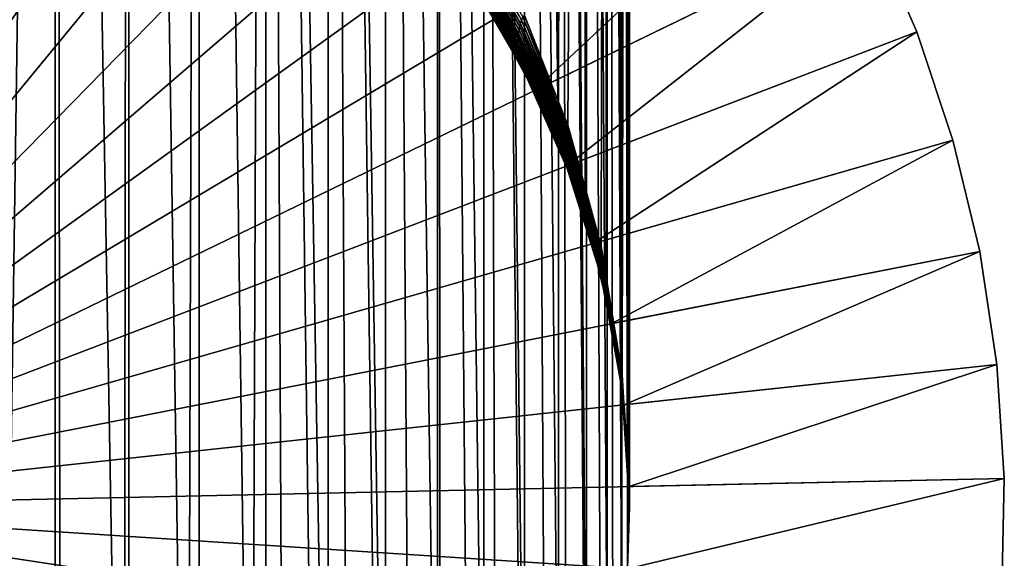
# Model space of a CAD drawing. Extents: x -27.5 to 27.5, y -70.7 to 0.
# Drawn here: x 2.2 to 8.5, y -62.5 to -59.1 of the extents above; entities that cross this region are included whole.
import ezdxf

# ---------------------------------------------------------------- set-up
doc = ezdxf.new("R2010")
doc.units = 0
doc.header["$MEASUREMENT"] = 0
doc.layers.add('L2', color=7, linetype='Continuous')

msp = doc.modelspace()

# ---------------------------------------------------------------- linework, layer by layer
at = {"layer": 'L2', "color": 7}
for points in [[(2.06404, -67.18738, -5.740185), (1.934867, -42.2, -5.785008), (2.425011, -42.2, -5.597261)], [(2.06404, -67.18738, -5.740185), (2.425011, -42.2, -5.597261), (2.42454, -67.06217, -5.596084)], [(2.425011, -42.2, -5.597261), (2.461476, -67.04935, -5.581324), (2.42454, -67.06217, -5.596084)], [(2.897202, -42.2, -5.368073), (2.864406, -66.87933, -5.385642), (2.425011, -42.2, -5.597261)], [(2.425011, -42.2, -5.597261), (2.864406, -66.87933, -5.385642), (2.461476, -67.04935, -5.581324)], [(2.897202, -42.2, -5.368073), (2.896537, -66.86307, -5.366926), (2.864406, -66.87933, -5.385642)], [(2.897202, -42.2, -5.368073), (3.271736, -66.67317, -5.148371), (2.896537, -66.86307, -5.366926)], [(3.347942, -42.2, -5.099145), (3.271736, -66.67317, -5.148371), (2.897202, -42.2, -5.368073)], [(3.347942, -42.2, -5.099145), (3.346217, -66.62824, -5.096649), (3.271736, -66.67317, -5.148371)], [(3.347942, -42.2, -5.099145), (3.681123, -66.42617, -4.864086), (3.346217, -66.62824, -5.096649)], [(3.773896, -42.2, -4.792464), (3.681123, -66.42617, -4.864086), (3.347942, -42.2, -5.099145)], [(3.773896, -42.2, -4.792464), (3.773018, -66.36298, -4.791354), (3.681123, -66.42617, -4.864086)], [(3.888499, -66.28357, -4.699958), (3.773018, -66.36298, -4.791354), (3.773896, -42.2, -4.792464)], [(4.171908, -42.2, -4.450304), (4.170864, -66.0657, -4.449201), (3.773896, -42.2, -4.792464)], [(3.773896, -42.2, -4.792464), (4.170864, -66.0657, -4.449201), (4.094729, -66.12844, -4.521412)], [(3.773896, -42.2, -4.792464), (4.094729, -66.12844, -4.521412), (3.888499, -66.28357, -4.699958)], [(4.298911, -65.96017, -4.327741), (4.170864, -66.0657, -4.449201), (4.171908, -42.2, -4.450304)], [(4.539034, -42.2, -4.075189), (4.538168, -65.74008, -4.074429), (4.171908, -42.2, -4.450304)], [(4.171908, -42.2, -4.450304), (4.538168, -65.74008, -4.074429), (4.499976, -65.77817, -4.118276)], [(4.171908, -42.2, -4.450304), (4.499976, -65.77817, -4.118276), (4.298911, -65.96017, -4.327741)], [(4.539034, -42.2, -4.075189), (4.696676, -65.58197, -3.892456), (4.538168, -65.74008, -4.074429)], [(4.872554, -42.2, -3.669907), (4.872096, -65.38829, -3.66955), (4.539034, -42.2, -4.075189)], [(4.872096, -65.38829, -3.66955), (4.696676, -65.58197, -3.892456), (4.539034, -42.2, -4.075189)], [(4.887586, -65.37119, -3.649865), (4.872096, -65.38829, -3.66955), (4.872554, -42.2, -3.669907)], [(5.17, -42.2, -3.237453), (5.168169, -65.01187, -3.236298), (4.872554, -42.2, -3.669907)], [(4.872554, -42.2, -3.669907), (5.168169, -65.01187, -3.236298), (5.071112, -65.14563, -3.390257)], [(4.872554, -42.2, -3.669907), (5.071112, -65.14563, -3.390257), (4.887586, -65.37119, -3.649865)], [(5.245503, -64.90529, -3.113632), (5.168169, -65.01187, -3.236298), (5.17, -42.2, -3.237453)], [(5.429168, -42.2, -2.781031), (5.428193, -64.61589, -2.780554), (5.17, -42.2, -3.237453)], [(5.17, -42.2, -3.237453), (5.428193, -64.61589, -2.780554), (5.408887, -64.6504, -2.820273)], [(5.17, -42.2, -3.237453), (5.408887, -64.6504, -2.820273), (5.245503, -64.90529, -3.113632)], [(5.429168, -42.2, -2.781031), (5.559314, -64.3815, -2.510783), (5.428193, -64.61589, -2.780554)], [(5.641942, -59.59689, 2.301301), (5.429168, -42.2, 2.781029), (5.428628, -59.05452, 2.780783)], [(5.641942, -59.59689, 2.301301), (5.648141, -42.2, 2.30402), (5.429168, -42.2, 2.781029)], [(5.648141, -42.2, -2.304022), (5.645982, -64.20107, -2.303121), (5.429168, -42.2, -2.781031)], [(5.645982, -64.20107, -2.303121), (5.559314, -64.3815, -2.510783), (5.429168, -42.2, -2.781031)], [(5.641942, -59.59689, 2.301301), (5.70457, -59.75613, 2.16053), (5.825297, -42.2, 1.80995)], [(5.825297, -42.2, 1.80995), (5.648141, -42.2, 2.30402), (5.641942, -59.59689, 2.301301)], [(5.694813, -64.09942, -2.186117), (5.645982, -64.20107, -2.303121), (5.648141, -42.2, -2.304022)], [(5.825297, -42.2, -1.809952), (5.824286, -63.77232, -1.809654), (5.648141, -42.2, -2.304022)], [(5.648141, -42.2, -2.304022), (5.824286, -63.77232, -1.809654), (5.813461, -63.8053, -1.847614)], [(5.648141, -42.2, -2.304022), (5.813461, -63.8053, -1.847614), (5.694813, -64.09942, -2.186117)], [(5.825297, -42.2, 1.80995), (5.70457, -59.75613, 2.16053), (5.815214, -60.15624, 1.806799)], [(5.825297, -42.2, 1.80995), (5.815214, -60.15624, 1.806799), (5.959325, -42.2, 1.302476)], [(5.959325, -42.2, 1.302476), (5.815214, -60.15624, 1.806799), (5.918933, -60.53133, 1.475203)], [(5.825297, -42.2, -1.809952), (5.913463, -63.50066, -1.496983), (5.824286, -63.77232, -1.809654)], [(5.959325, -42.2, -1.302478), (5.956612, -63.33114, -1.301882), (5.825297, -42.2, -1.809952)], [(5.825297, -42.2, -1.809952), (5.956612, -63.33114, -1.301882), (5.913463, -63.50066, -1.496983)], [(5.959325, -42.2, 1.302476), (5.918933, -60.53133, 1.475203), (5.951302, -60.72845, 1.300941)], [(6.047134, -61.31205, 0.784996), (5.959325, -42.2, 1.302476), (5.951302, -60.72845, 1.300941)], [(5.959325, -42.2, -1.302478), (5.993234, -63.18727, -1.136293), (5.956612, -63.33114, -1.301882)], [(6.047134, -61.31205, 0.784996), (6.049232, -42.2, 0.785361), (5.959325, -42.2, 1.302476)], [(6.049232, -42.2, -0.785363), (6.048725, -62.8823, -0.785288), (5.959325, -42.2, -1.302478)], [(6.048725, -62.8823, -0.785288), (5.993234, -63.18727, -1.136293), (5.959325, -42.2, -1.302478)], [(6.047134, -61.31205, 0.784996), (6.053885, -61.35317, 0.748652), (6.094352, -42.2, 0.262435)], [(6.094352, -42.2, 0.262435), (6.049232, -42.2, 0.785361), (6.047134, -61.31205, 0.784996)], [(6.051471, -62.86721, -0.767921), (6.048725, -62.8823, -0.785288), (6.049232, -42.2, -0.785363)], [(6.094352, -42.2, -0.262436), (6.091509, -62.42793, -0.26234), (6.049232, -42.2, -0.785363)], [(6.049232, -42.2, -0.785363), (6.091509, -62.42793, -0.26234), (6.087231, -62.54275, -0.394491)], [(6.049232, -42.2, -0.785363), (6.087231, -62.54275, -0.394491), (6.051471, -62.86721, -0.767921)], [(6.094352, -42.2, 0.262435), (6.053885, -61.35317, 0.748652), (6.083872, -61.90383, 0.261824)], [(6.094352, -42.2, 0.262435), (6.083872, -61.90383, 0.261824), (6.094352, -42.2, -0.262436)], [(6.083872, -61.90383, 0.261824), (6.1, -62.2, 0.000003), (6.094352, -42.2, -0.262436)], [(6.094352, -42.2, -0.262436), (6.1, -62.2, 0.000003), (6.091509, -62.42793, -0.26234)], [(0, -62.2, 86.89), (2.868945, -54.1988, 86.89), (2.170503, -53.98179, 86.89)], [(0, -62.2, 86.89), (3.546146, -54.47505, 86.89), (2.868945, -54.1988, 86.89)], [(4.197092, -54.80849, 86.89), (3.546146, -54.47505, 86.89), (0, -62.2, 86.89)], [(0, -62.2, 86.89), (4.816965, -55.19665, 86.89), (4.197092, -54.80849, 86.89)], [(0, -62.2, 86.89), (5.401175, -55.63667, 86.89), (4.816965, -55.19665, 86.89)], [(5.945396, -56.12528, 86.89), (5.401175, -55.63667, 86.89), (0, -62.2, 86.89)], [(0, -62.2, 86.89), (6.445599, -56.65886, 86.89), (5.945396, -56.12528, 86.89)], [(0, -62.2, 86.89), (6.898082, -57.23346, 86.89), (6.445599, -56.65886, 86.89)], [(7.299494, -57.84484, 86.89), (6.898082, -57.23346, 86.89), (0, -62.2, 86.89)], [(0, -62.2, 86.89), (7.646862, -58.48847, 86.89), (7.299494, -57.84484, 86.89)], [(5.23846, -59.07454, 17), (7.299494, -57.84484, 17), (5.487748, -59.53643, 17)], [(5.487748, -59.53643, 17), (7.299494, -57.84484, 17), (7.646862, -58.48847, 17)], [(5.409156, -59.08493, 2.824153), (5.071925, -58.4545, 3.394405), (5.06307, -58.48019, 3.414261)], [(5.409156, -59.08493, 2.824153), (5.416294, -59.06424, 2.807128), (5.071925, -58.4545, 3.394405)], [(0, -62.2, 86.89), (7.937617, -59.15957, 86.89), (7.646862, -58.48847, 86.89)], [(5.055452, -58.50575, 3.434788), (5.049082, -58.53112, 3.455962), (5.397507, -59.12616, 2.859387)], [(5.06307, -58.48019, 3.414261), (5.055452, -58.50575, 3.434788), (5.402891, -59.10558, 2.84158)], [(5.055452, -58.50575, 3.434788), (5.397507, -59.12616, 2.859387), (5.402891, -59.10558, 2.84158)], [(5.06307, -58.48019, 3.414261), (5.402891, -59.10558, 2.84158), (5.409156, -59.08493, 2.824153)], [(5.487748, -59.53643, 17), (7.646862, -58.48847, 17), (5.696407, -60.01804, 17)], [(5.696407, -60.01804, 17), (7.646862, -58.48847, 17), (7.937617, -59.15957, 17)], [(7.937617, -59.15957, 86.89), (7.937617, -59.15957, 17), (7.646862, -58.48847, 17)], [(7.937617, -59.15957, 86.89), (7.646862, -58.48847, 17), (7.646862, -58.48847, 86.89)], [(5.040132, -58.58114, 3.500084), (5.037569, -58.60569, 3.522958), (5.3867, -59.18719, 2.914856)], [(5.043972, -58.55626, 3.47774), (5.040132, -58.58114, 3.500084), (5.389407, -59.16699, 2.896051)], [(5.040132, -58.58114, 3.500084), (5.3867, -59.18719, 2.914856), (5.389407, -59.16699, 2.896051)], [(5.049082, -58.53112, 3.455962), (5.043972, -58.55626, 3.47774), (5.393011, -59.14664, 2.877551)], [(5.043972, -58.55626, 3.47774), (5.389407, -59.16699, 2.896051), (5.393011, -59.14664, 2.877551)], [(5.049082, -58.53112, 3.455962), (5.393011, -59.14664, 2.877551), (5.397507, -59.12616, 2.859387)], [(5.037569, -58.60569, 3.522958), (5.036286, -58.62989, 3.546308), (5.384894, -59.20722, 2.933959)], [(5.036286, -58.62989, 3.546308), (5.036286, -58.65369, 3.570105), (5.383991, -59.22706, 2.953331)], [(5.036286, -58.62989, 3.546308), (5.383991, -59.22706, 2.953331), (5.384894, -59.20722, 2.933959)], [(5.036286, -58.65369, 3.570105), (5.037569, -58.67704, 3.594304), (5.383991, -59.24667, 2.972941)], [(5.036286, -58.65369, 3.570105), (5.383991, -59.24667, 2.972941), (5.383991, -59.22706, 2.953331)], [(5.037569, -58.60569, 3.522958), (5.384894, -59.20722, 2.933959), (5.3867, -59.18719, 2.914856)], [(5.037569, -58.67704, 3.594304), (5.040132, -58.69991, 3.618862), (5.384894, -59.26604, 2.992774)], [(5.037569, -58.67704, 3.594304), (5.384894, -59.26604, 2.992774), (5.383991, -59.24667, 2.972941)], [(5.040132, -58.69991, 3.618862), (5.043972, -58.72226, 3.643739), (5.3867, -59.28514, 3.012809)], [(5.040132, -58.69991, 3.618862), (5.3867, -59.28514, 3.012809), (5.384894, -59.26604, 2.992774)], [(5.043972, -58.72226, 3.643739), (5.049082, -58.74404, 3.668885), (5.389407, -59.30395, 3.033015)], [(5.043972, -58.72226, 3.643739), (5.389407, -59.30395, 3.033015), (5.3867, -59.28514, 3.012809)], [(5.049082, -58.74404, 3.668885), (5.055452, -58.76521, 3.694254), (5.393011, -59.32245, 3.053362)], [(5.049082, -58.74404, 3.668885), (5.393011, -59.32245, 3.053362), (5.389407, -59.30395, 3.033015)], [(5.055452, -58.76521, 3.694254), (5.06307, -58.78574, 3.719809), (5.397507, -59.34061, 3.073837)], [(5.055452, -58.76521, 3.694254), (5.397507, -59.34061, 3.073837), (5.393011, -59.32245, 3.053362)], [(5.06307, -58.78574, 3.719809), (5.071925, -58.8056, 3.745499), (5.402891, -59.35842, 3.094415)], [(5.06307, -58.78574, 3.719809), (5.402891, -59.35842, 3.094415), (5.397507, -59.34061, 3.073837)], [(5.071925, -58.8056, 3.745499), (5.081999, -58.82474, 3.771278), (5.409156, -59.37584, 3.115068)], [(5.071925, -58.8056, 3.745499), (5.409156, -59.37584, 3.115068), (5.402891, -59.35842, 3.094415)], [(5.081999, -58.82474, 3.771278), (5.231061, -59.07887, 3.530453), (5.416294, -59.39287, 3.135766)], [(5.081999, -58.82474, 3.771278), (5.416294, -59.39287, 3.135766), (5.409156, -59.37584, 3.115068)], [(5.23846, -59.07454, 17), (5.424297, -59.40948, 3.156493), (5.231061, -59.07887, 3.530453)], [(5.231061, -59.07887, 3.530453), (5.424297, -59.40948, 3.156493), (5.416294, -59.39287, 3.135766)], [(5.487748, -59.53643, 17), (5.424297, -59.40948, 3.156493), (5.23846, -59.07454, 17)], [(5.409156, -59.08493, 2.824153), (5.402891, -59.10558, 2.84158), (5.695323, -59.78725, 2.188149)], [(5.699679, -59.77169, 2.174246), (5.416294, -59.06424, 2.807128), (5.409156, -59.08493, 2.824153)], [(5.409156, -59.08493, 2.824153), (5.695323, -59.78725, 2.188149), (5.699679, -59.77169, 2.174246)], [(5.641942, -59.59689, 2.301301), (5.428628, -59.05452, 2.780783), (5.416294, -59.06424, 2.807128)], [(5.699679, -59.77169, 2.174246), (5.641942, -59.59689, 2.301301), (5.416294, -59.06424, 2.807128)], [(5.393011, -59.14664, 2.877551), (5.389407, -59.16699, 2.896051), (5.685491, -59.83374, 2.230923)], [(5.397507, -59.12616, 2.859387), (5.393011, -59.14664, 2.877551), (5.688227, -59.81829, 2.216498)], [(5.393011, -59.14664, 2.877551), (5.685491, -59.83374, 2.230923), (5.688227, -59.81829, 2.216498)], [(5.402891, -59.10558, 2.84158), (5.397507, -59.12616, 2.859387), (5.691505, -59.80279, 2.202238)], [(5.397507, -59.12616, 2.859387), (5.688227, -59.81829, 2.216498), (5.691505, -59.80279, 2.202238)], [(5.402891, -59.10558, 2.84158), (5.691505, -59.80279, 2.202238), (5.695323, -59.78725, 2.188149)], [(8.169604, -59.85318, 86.89), (7.937617, -59.15957, 86.89), (0, -62.2, 86.89)], [(5.384894, -59.20722, 2.933959), (5.383991, -59.22706, 2.953331), (5.68056, -59.87974, 2.275052)], [(5.3867, -59.18719, 2.914856), (5.384894, -59.20722, 2.933959), (5.681656, -59.86448, 2.260203)], [(5.384894, -59.20722, 2.933959), (5.68056, -59.87974, 2.275052), (5.681656, -59.86448, 2.260203)], [(5.389407, -59.16699, 2.896051), (5.3867, -59.18719, 2.914856), (5.683301, -59.84915, 2.245496)], [(5.3867, -59.18719, 2.914856), (5.681656, -59.86448, 2.260203), (5.683301, -59.84915, 2.245496)], [(5.389407, -59.16699, 2.896051), (5.683301, -59.84915, 2.245496), (5.685491, -59.83374, 2.230923)], [(5.696407, -60.01804, 17), (7.937617, -59.15957, 17), (5.862892, -60.51581, 17)], [(5.862892, -60.51581, 17), (7.937617, -59.15957, 17), (8.169604, -59.85318, 17)], [(8.169604, -59.85318, 86.89), (8.169604, -59.85318, 17), (7.937617, -59.15957, 17)], [(8.169604, -59.85318, 86.89), (7.937617, -59.15957, 17), (7.937617, -59.15957, 86.89)], [(5.383991, -59.22706, 2.953331), (5.383991, -59.24667, 2.972941), (5.680011, -59.89491, 2.290013)], [(5.383991, -59.22706, 2.953331), (5.680011, -59.89491, 2.290013), (5.68056, -59.87974, 2.275052)], [(5.383991, -59.24667, 2.972941), (5.384894, -59.26604, 2.992774), (5.680011, -59.90998, 2.305086)], [(5.383991, -59.24667, 2.972941), (5.680011, -59.90998, 2.305086), (5.680011, -59.89491, 2.290013)], [(5.384894, -59.26604, 2.992774), (5.3867, -59.28514, 3.012809), (5.68056, -59.92495, 2.320255)], [(5.384894, -59.26604, 2.992774), (5.68056, -59.92495, 2.320255), (5.680011, -59.90998, 2.305086)], [(5.3867, -59.28514, 3.012809), (5.389407, -59.30395, 3.033015), (5.681656, -59.93979, 2.335521)], [(5.3867, -59.28514, 3.012809), (5.681656, -59.93979, 2.335521), (5.68056, -59.92495, 2.320255)], [(5.389407, -59.30395, 3.033015), (5.393011, -59.32245, 3.053362), (5.683301, -59.95451, 2.350855)], [(5.389407, -59.30395, 3.033015), (5.683301, -59.95451, 2.350855), (5.681656, -59.93979, 2.335521)], [(5.393011, -59.32245, 3.053362), (5.397507, -59.34061, 3.073837), (5.685491, -59.96908, 2.366255)], [(5.393011, -59.32245, 3.053362), (5.685491, -59.96908, 2.366255), (5.683301, -59.95451, 2.350855)], [(5.397507, -59.34061, 3.073837), (5.402891, -59.35842, 3.094415), (5.688227, -59.9835, 2.381715)], [(5.397507, -59.34061, 3.073837), (5.688227, -59.9835, 2.381715), (5.685491, -59.96908, 2.366255)], [(5.402891, -59.35842, 3.094415), (5.409156, -59.37584, 3.115068), (5.691505, -59.99776, 2.397212)], [(5.402891, -59.35842, 3.094415), (5.691505, -59.99776, 2.397212), (5.688227, -59.9835, 2.381715)], [(5.409156, -59.37584, 3.115068), (5.416294, -59.39287, 3.135766), (5.695323, -60.01185, 2.412754)], [(5.409156, -59.37584, 3.115068), (5.695323, -60.01185, 2.412754), (5.691505, -59.99776, 2.397212)], [(5.424297, -59.40948, 3.156493), (5.481941, -59.53905, 3.009926), (5.416294, -59.39287, 3.135766)], [(5.416294, -59.39287, 3.135766), (5.481941, -59.53905, 3.009926), (5.699679, -60.02576, 2.428311)], [(5.416294, -59.39287, 3.135766), (5.699679, -60.02576, 2.428311), (5.695323, -60.01185, 2.412754)], [(5.487748, -59.53643, 17), (5.481941, -59.53905, 3.009926), (5.424297, -59.40948, 3.156493)], [(5.696407, -60.01804, 17), (5.481941, -59.53905, 3.009926), (5.487748, -59.53643, 17)], [(5.696407, -60.01804, 17), (5.695257, -60.01854, 2.467553), (5.481941, -59.53905, 3.009926)], [(5.695257, -60.01854, 2.467553), (5.699679, -60.02576, 2.428311), (5.481941, -59.53905, 3.009926)], [(5.70457, -59.75613, 2.16053), (5.641942, -59.59689, 2.301301), (5.699679, -59.77169, 2.174246)], [(5.695323, -59.78725, 2.188149), (5.691505, -59.80279, 2.202238), (5.914568, -60.55209, 1.494887)], [(5.699679, -59.77169, 2.174246), (5.695323, -59.78725, 2.188149), (5.916623, -60.54171, 1.485015)], [(5.695323, -59.78725, 2.188149), (5.914568, -60.55209, 1.494887), (5.916623, -60.54171, 1.485015)], [(5.815214, -60.15624, 1.806799), (5.70457, -59.75613, 2.16053), (5.699679, -59.77169, 2.174246)], [(5.699679, -59.77169, 2.174246), (5.916623, -60.54171, 1.485015), (5.815214, -60.15624, 1.806799)], [(5.683301, -59.84915, 2.245496), (5.681656, -59.86448, 2.260203), (5.908907, -60.59352, 1.534897)], [(5.685491, -59.83374, 2.230923), (5.683301, -59.84915, 2.245496), (5.909937, -60.58319, 1.524824)], [(5.683301, -59.84915, 2.245496), (5.908907, -60.59352, 1.534897), (5.909937, -60.58319, 1.524824)], [(5.688227, -59.81829, 2.216498), (5.685491, -59.83374, 2.230923), (5.911225, -60.57283, 1.514788)], [(5.685491, -59.83374, 2.230923), (5.909937, -60.58319, 1.524824), (5.911225, -60.57283, 1.514788)], [(5.691505, -59.80279, 2.202238), (5.688227, -59.81829, 2.216498), (5.912768, -60.56247, 1.504812)], [(5.688227, -59.81829, 2.216498), (5.911225, -60.57283, 1.514788), (5.912768, -60.56247, 1.504812)], [(5.691505, -59.80279, 2.202238), (5.912768, -60.56247, 1.504812), (5.914568, -60.55209, 1.494887)], [(0, -62.2, 86.89), (8.341105, -60.56416, 86.89), (8.169604, -59.85318, 86.89)], [(5.68056, -59.87974, 2.275052), (5.680011, -59.89491, 2.290013), (5.907618, -60.61412, 1.555185)], [(5.680011, -59.89491, 2.290013), (5.680011, -59.90998, 2.305086), (5.90736, -60.62439, 1.565385)], [(5.680011, -59.89491, 2.290013), (5.90736, -60.62439, 1.565385), (5.907618, -60.61412, 1.555185)], [(5.680011, -59.90998, 2.305086), (5.68056, -59.92495, 2.320255), (5.90736, -60.63462, 1.575614)], [(5.680011, -59.90998, 2.305086), (5.90736, -60.63462, 1.575614), (5.90736, -60.62439, 1.565385)], [(5.681656, -59.86448, 2.260203), (5.68056, -59.87974, 2.275052), (5.908133, -60.60383, 1.545022)], [(5.68056, -59.87974, 2.275052), (5.907618, -60.61412, 1.555185), (5.908133, -60.60383, 1.545022)], [(5.681656, -59.86448, 2.260203), (5.908133, -60.60383, 1.545022), (5.908907, -60.59352, 1.534897)], [(5.862892, -60.51581, 17), (8.169604, -59.85318, 17), (5.98597, -61.02604, 17)], [(5.98597, -61.02604, 17), (8.169604, -59.85318, 17), (8.341105, -60.56416, 17)], [(8.341105, -60.56416, 86.89), (8.341105, -60.56416, 17), (8.169604, -59.85318, 17)], [(8.341105, -60.56416, 86.89), (8.169604, -59.85318, 17), (8.169604, -59.85318, 86.89)], [(5.68056, -59.92495, 2.320255), (5.681656, -59.93979, 2.335521), (5.907618, -60.64482, 1.585874)], [(5.68056, -59.92495, 2.320255), (5.907618, -60.64482, 1.585874), (5.90736, -60.63462, 1.575614)], [(5.681656, -59.93979, 2.335521), (5.683301, -59.95451, 2.350855), (5.908133, -60.65498, 1.596171)], [(5.681656, -59.93979, 2.335521), (5.908133, -60.65498, 1.596171), (5.907618, -60.64482, 1.585874)], [(5.683301, -59.95451, 2.350855), (5.685491, -59.96908, 2.366255), (5.908907, -60.6651, 1.606482)], [(5.683301, -59.95451, 2.350855), (5.908907, -60.6651, 1.606482), (5.908133, -60.65498, 1.596171)], [(5.685491, -59.96908, 2.366255), (5.688227, -59.9835, 2.381715), (5.909937, -60.67518, 1.616816)], [(5.685491, -59.96908, 2.366255), (5.909937, -60.67518, 1.616816), (5.908907, -60.6651, 1.606482)], [(5.688227, -59.9835, 2.381715), (5.691505, -59.99776, 2.397212), (5.911225, -60.68521, 1.627165)], [(5.688227, -59.9835, 2.381715), (5.911225, -60.68521, 1.627165), (5.909937, -60.67518, 1.616816)], [(5.691505, -59.99776, 2.397212), (5.695323, -60.01185, 2.412754), (5.912768, -60.69519, 1.637529)], [(5.691505, -59.99776, 2.397212), (5.912768, -60.69519, 1.637529), (5.911225, -60.68521, 1.627165)], [(5.696407, -60.01804, 17), (5.70457, -60.03947, 2.443875), (5.695257, -60.01854, 2.467553)], [(5.695257, -60.01854, 2.467553), (5.70457, -60.03947, 2.443875), (5.699679, -60.02576, 2.428311)], [(5.695323, -60.01185, 2.412754), (5.699679, -60.02576, 2.428311), (5.914568, -60.70511, 1.647907)], [(5.695323, -60.01185, 2.412754), (5.914568, -60.70511, 1.647907), (5.912768, -60.69519, 1.637529)], [(5.862892, -60.51581, 17), (5.70457, -60.03947, 2.443875), (5.696407, -60.01804, 17)], [(5.70457, -60.03947, 2.443875), (5.854384, -60.51843, 1.902106), (5.699679, -60.02576, 2.428311)], [(5.699679, -60.02576, 2.428311), (5.854384, -60.51843, 1.902106), (5.916623, -60.71499, 1.658286)], [(5.699679, -60.02576, 2.428311), (5.916623, -60.71499, 1.658286), (5.914568, -60.70511, 1.647907)], [(5.862892, -60.51581, 17), (5.854384, -60.51843, 1.902106), (5.70457, -60.03947, 2.443875)], [(5.815214, -60.15624, 1.806799), (5.916623, -60.54171, 1.485015), (5.918933, -60.53133, 1.475203)], [(5.862892, -60.51581, 17), (5.918933, -60.72479, 1.668672), (5.854384, -60.51843, 1.902106)], [(5.854384, -60.51843, 1.902106), (5.918933, -60.72479, 1.668672), (5.916623, -60.71499, 1.658286)], [(5.98597, -61.02604, 17), (5.918933, -60.72479, 1.668672), (5.862892, -60.51581, 17)], [(5.916623, -60.54171, 1.485015), (5.914568, -60.55209, 1.494887), (6.053285, -61.35836, 0.753771)], [(5.951302, -60.72845, 1.300941), (5.918933, -60.53133, 1.475203), (5.916623, -60.54171, 1.485015)], [(5.916623, -60.54171, 1.485015), (6.053285, -61.35836, 0.753771), (5.951302, -60.72845, 1.300941)], [(0, -62.2, 86.89), (8.450852, -61.28726, 86.89), (8.341105, -60.56416, 86.89)], [(5.908133, -60.60383, 1.545022), (5.907618, -60.61412, 1.555185), (6.051086, -61.38949, 0.784638)], [(5.908907, -60.59352, 1.534897), (5.908133, -60.60383, 1.545022), (6.051287, -61.38431, 0.779475)], [(5.908133, -60.60383, 1.545022), (6.051086, -61.38949, 0.784638), (6.051287, -61.38431, 0.779475)], [(5.909937, -60.58319, 1.524824), (5.908907, -60.59352, 1.534897), (6.051553, -61.37912, 0.774319)], [(5.908907, -60.59352, 1.534897), (6.051287, -61.38431, 0.779475), (6.051553, -61.37912, 0.774319)], [(5.911225, -60.57283, 1.514788), (5.909937, -60.58319, 1.524824), (6.051886, -61.37393, 0.769171)], [(5.909937, -60.58319, 1.524824), (6.051553, -61.37912, 0.774319), (6.051886, -61.37393, 0.769171)], [(5.912768, -60.56247, 1.504812), (5.911225, -60.57283, 1.514788), (6.052286, -61.36874, 0.76403)], [(5.911225, -60.57283, 1.514788), (6.051886, -61.37393, 0.769171), (6.052286, -61.36874, 0.76403)], [(5.914568, -60.55209, 1.494887), (5.912768, -60.56247, 1.504812), (6.052752, -61.36355, 0.758897)], [(5.912768, -60.56247, 1.504812), (6.052286, -61.36874, 0.76403), (6.052752, -61.36355, 0.758897)], [(5.914568, -60.55209, 1.494887), (6.052752, -61.36355, 0.758897), (6.053285, -61.35836, 0.753771)], [(5.98597, -61.02604, 17), (8.341105, -60.56416, 17), (6.064729, -61.54497, 17)], [(6.064729, -61.54497, 17), (8.341105, -60.56416, 17), (8.450852, -61.28726, 17)], [(8.450852, -61.28726, 86.89), (8.450852, -61.28726, 17), (8.341105, -60.56416, 17)], [(8.450852, -61.28726, 86.89), (8.341105, -60.56416, 17), (8.341105, -60.56416, 86.89)], [(5.907618, -60.61412, 1.555185), (5.90736, -60.62439, 1.565385), (6.050953, -61.39468, 0.789802)], [(5.90736, -60.62439, 1.565385), (5.90736, -60.63462, 1.575614), (6.050887, -61.39985, 0.794972)], [(5.90736, -60.62439, 1.565385), (6.050887, -61.39985, 0.794972), (6.050953, -61.39468, 0.789802)], [(5.90736, -60.63462, 1.575614), (5.907618, -60.64482, 1.585874), (6.050887, -61.40503, 0.800143)], [(5.90736, -60.63462, 1.575614), (6.050887, -61.40503, 0.800143), (6.050887, -61.39985, 0.794972)], [(5.907618, -60.61412, 1.555185), (6.050953, -61.39468, 0.789802), (6.051086, -61.38949, 0.784638)], [(5.907618, -60.64482, 1.585874), (5.908133, -60.65498, 1.596171), (6.050953, -61.4102, 0.805321)], [(5.907618, -60.64482, 1.585874), (6.050953, -61.4102, 0.805321), (6.050887, -61.40503, 0.800143)], [(5.908133, -60.65498, 1.596171), (5.908907, -60.6651, 1.606482), (6.051086, -61.41536, 0.810507)], [(5.908133, -60.65498, 1.596171), (6.051086, -61.41536, 0.810507), (6.050953, -61.4102, 0.805321)], [(5.908907, -60.6651, 1.606482), (5.909937, -60.67518, 1.616816), (6.051287, -61.42052, 0.815685)], [(5.908907, -60.6651, 1.606482), (6.051287, -61.42052, 0.815685), (6.051086, -61.41536, 0.810507)], [(5.909937, -60.67518, 1.616816), (5.911225, -60.68521, 1.627165), (6.051553, -61.42568, 0.820878)], [(5.909937, -60.67518, 1.616816), (6.051553, -61.42568, 0.820878), (6.051287, -61.42052, 0.815685)], [(5.911225, -60.68521, 1.627165), (5.912768, -60.69519, 1.637529), (6.051886, -61.43083, 0.826064)], [(5.911225, -60.68521, 1.627165), (6.051886, -61.43083, 0.826064), (6.051553, -61.42568, 0.820878)], [(5.912768, -60.69519, 1.637529), (5.914568, -60.70511, 1.647907), (6.052286, -61.43597, 0.831257)], [(5.912768, -60.69519, 1.637529), (6.052286, -61.43597, 0.831257), (6.051886, -61.43083, 0.826064)], [(5.914568, -60.70511, 1.647907), (5.916623, -60.71499, 1.658286), (6.052752, -61.4411, 0.83645)], [(5.914568, -60.70511, 1.647907), (6.052752, -61.4411, 0.83645), (6.052286, -61.43597, 0.831257)], [(6.053285, -61.44623, 0.841643), (6.052752, -61.4411, 0.83645), (5.916623, -60.71499, 1.658286)], [(5.916623, -60.71499, 1.658286), (5.918933, -60.72479, 1.668672), (5.975261, -61.02806, 1.32564)], [(5.916623, -60.71499, 1.658286), (5.975261, -61.02806, 1.32564), (6.053285, -61.44623, 0.841643)], [(5.98597, -61.02604, 17), (5.975261, -61.02806, 1.32564), (5.918933, -60.72479, 1.668672)], [(5.951302, -60.72845, 1.300941), (6.053285, -61.35836, 0.753771), (6.047134, -61.31205, 0.784996)], [(5.98597, -61.02604, 17), (6.053885, -61.45135, 0.846836), (5.975261, -61.02806, 1.32564)], [(6.053285, -61.44623, 0.841643), (5.975261, -61.02806, 1.32564), (6.053885, -61.45135, 0.846836)], [(6.064729, -61.54497, 17), (6.053885, -61.45135, 0.846836), (5.98597, -61.02604, 17)], [(8.498033, -62.01711, 86.89), (8.450852, -61.28726, 86.89), (0, -62.2, 86.89)], [(6.064729, -61.54497, 17), (8.450852, -61.28726, 17), (6.098588, -62.06875, 17)], [(6.098588, -62.06875, 17), (8.450852, -61.28726, 17), (8.498033, -62.01711, 17)], [(8.498033, -62.01711, 86.89), (8.498033, -62.01711, 17), (8.450852, -61.28726, 17)], [(8.498033, -62.01711, 86.89), (8.450852, -61.28726, 17), (8.450852, -61.28726, 86.89)], [(6.053285, -61.35836, 0.753771), (6.053885, -61.35317, 0.748652), (6.047134, -61.31205, 0.784996)], [(6.053285, -61.35836, 0.753771), (6.052752, -61.36355, 0.758897), (6.1, -62.2, 0.000003)], [(6.053285, -61.35836, 0.753771), (6.083872, -61.90383, 0.261824), (6.053885, -61.35317, 0.748652)], [(6.1, -62.2, 0.000003), (6.083872, -61.90383, 0.261824), (6.053285, -61.35836, 0.753771)], [(6.050953, -61.39468, 0.789802), (6.050887, -61.39985, 0.794972), (6.1, -62.2, 0.000003)], [(6.050887, -61.39985, 0.794972), (6.050887, -61.40503, 0.800143), (6.1, -62.2, 0.000003)], [(6.050887, -61.40503, 0.800143), (6.050953, -61.4102, 0.805321), (6.1, -62.2, 0.000003)], [(6.051086, -61.38949, 0.784638), (6.050953, -61.39468, 0.789802), (6.1, -62.2, 0.000003)], [(6.050953, -61.4102, 0.805321), (6.051086, -61.41536, 0.810507), (6.1, -62.2, 0.000003)], [(6.051287, -61.38431, 0.779475), (6.051086, -61.38949, 0.784638), (6.1, -62.2, 0.000003)], [(6.051086, -61.41536, 0.810507), (6.051287, -61.42052, 0.815685), (6.1, -62.2, 0.000003)], [(6.051553, -61.37912, 0.774319), (6.051287, -61.38431, 0.779475), (6.1, -62.2, 0.000003)], [(6.051287, -61.42052, 0.815685), (6.051553, -61.42568, 0.820878), (6.1, -62.2, 0.000003)], [(6.051886, -61.37393, 0.769171), (6.051553, -61.37912, 0.774319), (6.1, -62.2, 0.000003)], [(6.051553, -61.42568, 0.820878), (6.051886, -61.43083, 0.826064), (6.1, -62.2, 0.000003)], [(6.052286, -61.36874, 0.76403), (6.051886, -61.37393, 0.769171), (6.1, -62.2, 0.000003)], [(6.052752, -61.36355, 0.758897), (6.052286, -61.36874, 0.76403), (6.1, -62.2, 0.000003)], [(6.051886, -61.43083, 0.826064), (6.052286, -61.43597, 0.831257), (6.1, -62.2, 0.000003)], [(6.052286, -61.43597, 0.831257), (6.052752, -61.4411, 0.83645), (6.1, -62.2, 0.000003)], [(6.1, -62.2, 0.000003), (6.052752, -61.4411, 0.83645), (6.053285, -61.44623, 0.841643)], [(6.053285, -61.44623, 0.841643), (6.053885, -61.45135, 0.846836), (6.059674, -61.54533, 0.740531)], [(6.059674, -61.54533, 0.740531), (6.091937, -62.06911, 0.148053), (6.053285, -61.44623, 0.841643)], [(6.053285, -61.44623, 0.841643), (6.091937, -62.06911, 0.148053), (6.1, -62.2, 0.000003)], [(6.064729, -61.54497, 17), (6.059674, -61.54533, 0.740531), (6.053885, -61.45135, 0.846836)], [(6.098588, -62.06875, 17), (6.059674, -61.54533, 0.740531), (6.064729, -61.54497, 17)], [(6.098588, -62.06875, 17), (6.091937, -62.06911, 0.148053), (6.059674, -61.54533, 0.740531)], [(0, -62.2, 86.89), (8.482296, -62.74832, 86.89), (8.498033, -62.01711, 86.89)], [(6.098588, -62.06875, 17), (8.498033, -62.01711, 17), (6.087295, -62.5935, 17)], [(6.087295, -62.5935, 17), (8.498033, -62.01711, 17), (8.482296, -62.74832, 17)], [(8.482296, -62.74832, 86.89), (8.482296, -62.74832, 17), (8.498033, -62.01711, 17)], [(8.482296, -62.74832, 86.89), (8.498033, -62.01711, 17), (8.498033, -62.01711, 86.89)], [(6.087295, -62.5935, 17), (6.1, -62.2, 0.000003), (6.098588, -62.06875, 17)], [(6.1, -62.2, 0.000003), (6.091937, -62.06911, 0.148053), (6.098588, -62.06875, 17)], [(8.263005, -64.19317, 86.89), (8.403759, -63.47547, 86.89), (0, -62.2, 86.89)], [(0, -62.2, 86.89), (8.403759, -63.47547, 86.89), (8.482296, -62.74832, 86.89)], [(7.480104, -66.23708, 86.89), (7.799461, -65.57912, 86.89), (0, -62.2, 86.89)], [(0, -62.2, 86.89), (7.799461, -65.57912, 86.89), (8.061074, -64.89613, 86.89)], [(0, -62.2, 86.89), (8.061074, -64.89613, 86.89), (8.263005, -64.19317, 86.89)], [(6.201239, -68.01332, 86.89), (6.678024, -67.4587, 86.89), (0, -62.2, 86.89)], [(0, -62.2, 86.89), (6.678024, -67.4587, 86.89), (7.105367, -66.86517, 86.89)], [(0, -62.2, 86.89), (7.105367, -66.86517, 86.89), (7.480104, -66.23708, 86.89)], [(4.511205, -69.4041, 86.89), (5.113805, -68.98963, 86.89), (0, -62.2, 86.89)], [(0, -62.2, 86.89), (5.113805, -68.98963, 86.89), (5.678543, -68.52488, 86.89)], [(0, -62.2, 86.89), (5.678543, -68.52488, 86.89), (6.201239, -68.01332, 86.89)], [(2.522059, -70.31722, 86.89), (3.210518, -70.07036, 86.89), (0, -62.2, 86.89)], [(0, -62.2, 86.89), (3.210518, -70.07036, 86.89), (3.875207, -69.76523, 86.89)], [(0, -62.2, 86.89), (3.875207, -69.76523, 86.89), (4.511205, -69.4041, 86.89)], [(0, -62.2, 86.89), (1.814928, -70.50398, 86.89), (2.522059, -70.31722, 86.89)], [(6.087295, -62.5935, 17), (6.087263, -62.5935, -0.341897), (6.1, -62.2, 0.000003)], [(6.087398, -62.59178, -0.345481), (6.1, -62.2, 0.000003), (6.087263, -62.5935, -0.341897)], [(6.087398, -62.54548, -0.391771), (6.091509, -62.42793, -0.26234), (6.1, -62.2, 0.000003)], [(6.087398, -62.59178, -0.345481), (6.087546, -62.58906, -0.348208), (6.1, -62.2, 0.000003)], [(6.087546, -62.54821, -0.389059), (6.087398, -62.54548, -0.391771), (6.1, -62.2, 0.000003)], [(6.087546, -62.58906, -0.348208), (6.087675, -62.58634, -0.350934), (6.1, -62.2, 0.000003)], [(6.1, -62.2, 0.000003), (6.087675, -62.55093, -0.38634), (6.087546, -62.54821, -0.389059)], [(6.087675, -62.58634, -0.350934), (6.087787, -62.58362, -0.353661), (6.1, -62.2, 0.000003)], [(6.087787, -62.55366, -0.38362), (6.087675, -62.55093, -0.38634), (6.1, -62.2, 0.000003)], [(6.087787, -62.58362, -0.353661), (6.087879, -62.5809, -0.356388), (6.1, -62.2, 0.000003)], [(6.087879, -62.55639, -0.380901), (6.087787, -62.55366, -0.38362), (6.1, -62.2, 0.000003)], [(6.087953, -62.55911, -0.378181), (6.087879, -62.55639, -0.380901), (6.1, -62.2, 0.000003)], [(6.087879, -62.5809, -0.356388), (6.087953, -62.57818, -0.359108), (6.1, -62.2, 0.000003)], [(6.088009, -62.56184, -0.375454), (6.087953, -62.55911, -0.378181), (6.1, -62.2, 0.000003)], [(6.087953, -62.57818, -0.359108), (6.088009, -62.57546, -0.361835), (6.1, -62.2, 0.000003)], [(6.088046, -62.56456, -0.372735), (6.088009, -62.56184, -0.375454), (6.1, -62.2, 0.000003)], [(6.088009, -62.57546, -0.361835), (6.088046, -62.57273, -0.364562), (6.1, -62.2, 0.000003)], [(6.088065, -62.56729, -0.370008), (6.088046, -62.56456, -0.372735), (6.1, -62.2, 0.000003)], [(6.088046, -62.57273, -0.364562), (6.088065, -62.57001, -0.367288), (6.1, -62.2, 0.000003)], [(6.088065, -62.57001, -0.367288), (6.088065, -62.56729, -0.370008), (6.1, -62.2, 0.000003)], [(6.087398, -62.54548, -0.391771), (6.087231, -62.54275, -0.394491), (6.091509, -62.42793, -0.26234)]]:
    msp.add_3dface(points, dxfattribs=at)

doc.saveas('drawing.dxf')
